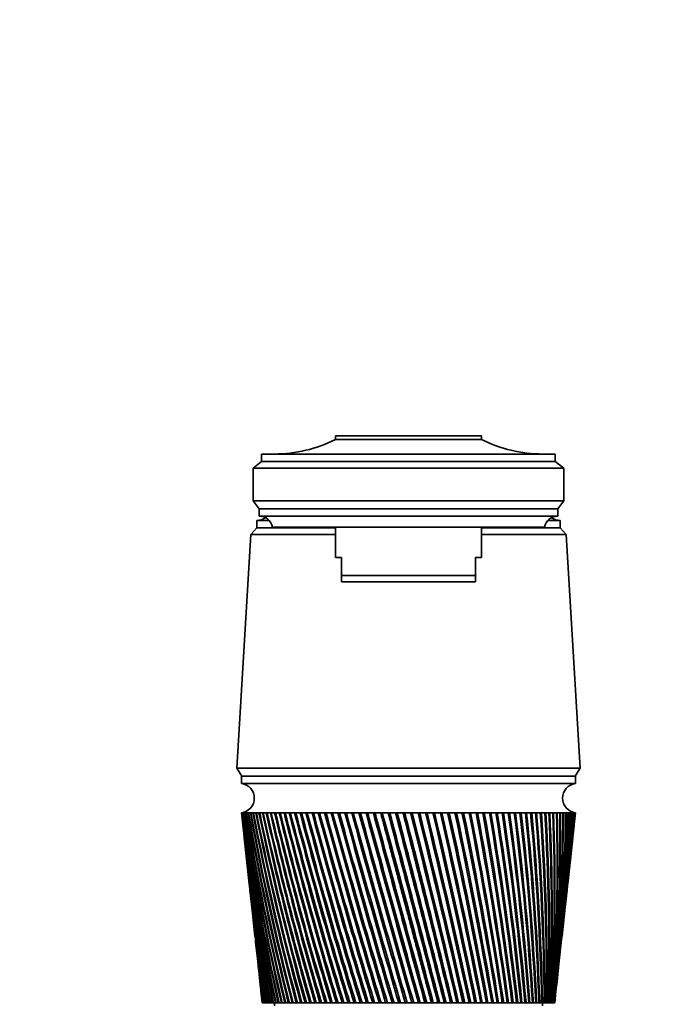
# Model space of a CAD drawing. Units: millimetres. Extents: x 0 to 1478, y 0 to 1758.
# Drawn here: x 637 to 743, y 1162 to 1323 of the extents above; entities that cross this region are included whole.
import ezdxf
from ezdxf import colors
from ezdxf.entities.mleader import LeaderData, LeaderLine
from ezdxf.math import Vec2, Vec3

# ---------------------------------------------------------------- set-up
doc = ezdxf.new("R2010")
doc.units = ezdxf.units.MM
doc.layers.add('DV1_Défaut', color=7, linetype='Continuous')
doc.layers.add('Défaut', color=7, linetype='Continuous')

# ---------------------------------------------------------------- blocks, each defined once
blk = doc.blocks.new('_DOT')
at = {"color": 0}
blk.add_line((0, 0), (-1, 0), dxfattribs=at)
at = {"color": 0, "const_width": 0.333}
blk.add_lwpolyline([(-0.1665, 0, 1), (0.1665, 0, 1)], format="xyb", close=True, dxfattribs=at)
blk = doc.blocks.new('SE')
at = {"layer": 'DV1_Défaut', "color": 7, "linetype": 'Continuous', "lineweight": 35}
for p, q in [((688.52, 1255.14), (712.52, 1255.14)), ((688.52, 1254.54), (688.52, 1255.14)), ((712.52, 1254.54), (712.52, 1255.14)), ((688.52, 1254.54), (712.52, 1254.54)), ((676.42, 1250.94), (676.42, 1252.14)), ((724.62, 1252.14), (676.42, 1252.14)), ((724.62, 1250.94), (724.62, 1252.14)), ((675.02, 1249.84), (676.42, 1250.94)), ((675.02, 1249.84), (675.02, 1244.44)), ((675.02, 1249.84), (726.02, 1249.84)), ((676.42, 1250.94), (724.62, 1250.94)), ((726.02, 1249.84), (724.62, 1250.94)), ((726.02, 1249.84), (726.02, 1244.44)), ((676.02, 1243.14), (675.02, 1244.44)), ((675.02, 1244.44), (726.02, 1244.44)), ((725.02, 1243.14), (726.02, 1244.44)), ((676.02, 1241.94), (676.02, 1243.14)), ((676.02, 1243.14), (725.02, 1243.14)), ((676.02, 1241.94), (725.02, 1241.94)), ((725.02, 1241.94), (725.02, 1243.14)), ((675.62, 1240.04), (674.62, 1238.94)), ((675.62, 1241.24), (677.65, 1241.24)), ((675.62, 1241.24), (675.62, 1240.04)), ((675.62, 1240.04), (688.52, 1240.04)), ((675.62, 1240.04), (688.52, 1240.04)), ((675.63, 1241.24), (677.65, 1241.24)), ((678.22, 1240.14), (722.82, 1240.14)), ((688.52, 1240.14), (688.52, 1235.17)), ((712.52, 1235.17), (712.52, 1240.14)), ((712.52, 1240.04), (725.42, 1240.04)), ((712.52, 1240.04), (725.42, 1240.04)), ((723.39, 1241.24), (725.42, 1241.24)), ((723.39, 1241.24), (725.41, 1241.24)), ((725.42, 1240.04), (725.42, 1241.24)), ((726.42, 1238.94), (725.42, 1240.04)), ((674.62, 1238.94), (672.37, 1200.54)), ((674.62, 1238.94), (688.52, 1238.94)), ((712.52, 1238.94), (726.42, 1238.94)), ((728.67, 1200.54), (726.42, 1238.94)), ((688.52, 1235.17), (689.52, 1235.17)), ((689.52, 1232.17), (689.52, 1235.17)), ((712.52, 1235.17), (711.52, 1235.17)), ((711.52, 1232.17), (711.52, 1235.17)), ((689.52, 1232.17), (711.52, 1232.17)), ((689.52, 1231.17), (689.52, 1232.17)), ((711.52, 1231.17), (711.52, 1232.17)), ((711.52, 1231.17), (689.52, 1231.17)), ((672.37, 1200.54), (728.67, 1200.54)), ((672.37, 1200.54), (673.17, 1199.24)), ((727.87, 1199.24), (728.67, 1200.54)), ((673.12, 1199.24), (727.92, 1199.24)), ((673.12, 1199.24), (673.12, 1198.04)), ((673.12, 1198.04), (727.92, 1198.04)), ((727.92, 1198.04), (727.92, 1199.24)), ((673.12, 1193.24), (673.13, 1193.24)), ((673.12, 1193.24), (673.39, 1190.81)), ((673.18, 1193.24), (673.13, 1193.24)), ((673.17, 1193.23), (673.18, 1193.23)), ((673.29, 1193.24), (673.18, 1193.24)), ((673.27, 1193.23), (673.29, 1193.23)), ((673.46, 1193.24), (673.29, 1193.24)), ((673.42, 1193.23), (673.46, 1193.23)), ((673.68, 1193.24), (673.46, 1193.24)), ((673.63, 1193.23), (673.68, 1193.23)), ((673.95, 1193.24), (673.68, 1193.24)), ((673.89, 1193.23), (673.95, 1193.23)), ((674.28, 1193.24), (673.95, 1193.24)), ((674.2, 1193.23), (674.28, 1193.23)), ((674.66, 1193.24), (674.28, 1193.24)), ((674.57, 1193.23), (674.66, 1193.23)), ((675.09, 1193.24), (674.66, 1193.24)), ((674.99, 1193.23), (675.09, 1193.23)), ((675.57, 1193.24), (675.09, 1193.24)), ((675.46, 1193.23), (675.58, 1193.23)), ((676.11, 1193.24), (675.57, 1193.24)), ((675.98, 1193.23), (676.11, 1193.22)), ((676.69, 1193.24), (676.11, 1193.24)), ((676.56, 1193.23), (676.69, 1193.22)), ((677.32, 1193.24), (676.69, 1193.24)), ((677.18, 1193.23), (677.32, 1193.22)), ((678, 1193.24), (677.32, 1193.24)), ((677.84, 1193.23), (678, 1193.22)), ((678.72, 1193.24), (678, 1193.24)), ((678.56, 1193.23), (678.72, 1193.22)), ((679.48, 1193.24), (678.72, 1193.24)), ((679.31, 1193.23), (679.49, 1193.22)), ((680.29, 1193.24), (679.48, 1193.24)), ((680.11, 1193.23), (680.3, 1193.22)), ((681.14, 1193.24), (680.29, 1193.24)), ((680.95, 1193.23), (681.15, 1193.22)), ((682.03, 1193.24), (681.14, 1193.24)), ((681.83, 1193.23), (682.04, 1193.22)), ((682.96, 1193.24), (682.03, 1193.24)), ((682.75, 1193.23), (682.96, 1193.21)), ((683.92, 1193.24), (682.96, 1193.24)), ((683.7, 1193.23), (683.93, 1193.21)), ((684.91, 1193.24), (683.92, 1193.24)), ((684.69, 1193.23), (684.92, 1193.21)), ((685.94, 1193.24), (684.91, 1193.24)), ((685.71, 1193.23), (685.95, 1193.21)), ((686.99, 1193.24), (685.94, 1193.24)), ((686.76, 1193.23), (687, 1193.21)), ((688.08, 1193.24), (686.99, 1193.24)), ((687.84, 1193.23), (688.09, 1193.21)), ((689.19, 1193.24), (688.08, 1193.24)), ((688.94, 1193.23), (689.19, 1193.2)), ((690.32, 1193.24), (689.19, 1193.24)), ((690.06, 1193.23), (690.33, 1193.2)), ((691.47, 1193.24), (690.32, 1193.24)), ((691.21, 1193.23), (691.49, 1193.2)), ((692.64, 1193.24), (691.47, 1193.24)), ((692.38, 1193.23), (692.64, 1193.2)), ((693.82, 1193.24), (692.64, 1193.24)), ((693.56, 1193.23), (693.8, 1193.2)), ((693.8, 1193.2), (693.83, 1193.2)), ((695.02, 1193.24), (693.82, 1193.24)), ((694.75, 1193.23), (694.98, 1193.2)), ((694.98, 1193.2), (695.03, 1193.2)), ((696.23, 1193.24), (695.02, 1193.24)), ((695.96, 1193.23), (696.16, 1193.2)), ((696.16, 1193.2), (696.24, 1193.2)), ((696.16, 1193.2), (704.51, 1162.04)), ((697.45, 1193.24), (696.23, 1193.24)), ((697.18, 1193.23), (697.36, 1193.2)), ((697.36, 1193.2), (697.46, 1193.21)), ((698.67, 1193.24), (697.45, 1193.24)), ((698.4, 1193.23), (698.56, 1193.2)), ((698.56, 1193.2), (698.68, 1193.21)), ((699.9, 1193.24), (698.67, 1193.24)), ((699.63, 1193.23), (699.77, 1193.2)), ((699.77, 1193.2), (699.91, 1193.21)), ((701.13, 1193.24), (699.9, 1193.24)), ((700.86, 1193.23), (700.98, 1193.2)), ((700.98, 1193.2), (701.14, 1193.21)), ((702.36, 1193.24), (701.13, 1193.24)), ((702.09, 1193.23), (702.18, 1193.2)), ((702.18, 1193.2), (702.37, 1193.21)), ((703.58, 1193.24), (702.36, 1193.24)), ((703.31, 1193.23), (703.39, 1193.2)), ((703.39, 1193.2), (703.59, 1193.21)), ((704.8, 1193.24), (703.58, 1193.24)), ((704.53, 1193.23), (704.59, 1193.2)), ((704.59, 1193.2), (704.81, 1193.21)), ((706.01, 1193.24), (704.8, 1193.24)), ((705.75, 1193.23), (705.78, 1193.2)), ((705.78, 1193.2), (706.02, 1193.21)), ((707.21, 1193.24), (706.01, 1193.24)), ((706.95, 1193.23), (706.96, 1193.2)), ((706.96, 1193.2), (707.22, 1193.22)), ((708.4, 1193.24), (707.21, 1193.24)), ((708.14, 1193.2), (708.4, 1193.22)), ((709.57, 1193.24), (708.4, 1193.24)), ((709.32, 1193.2), (709.57, 1193.22)), ((710.72, 1193.24), (709.57, 1193.24)), ((710.47, 1193.2), (710.72, 1193.22)), ((711.85, 1193.24), (710.72, 1193.24)), ((711.61, 1193.2), (711.85, 1193.22)), ((712.96, 1193.24), (711.85, 1193.24)), ((712.72, 1193.2), (712.96, 1193.22)), ((714.04, 1193.24), (712.96, 1193.24)), ((713.81, 1193.21), (714.04, 1193.22)), ((715.09, 1193.24), (714.04, 1193.24)), ((714.87, 1193.21), (715.1, 1193.22)), ((716.12, 1193.24), (715.09, 1193.24)), ((715.9, 1193.21), (716.12, 1193.22)), ((717.12, 1193.24), (716.12, 1193.24)), ((716.9, 1193.21), (717.12, 1193.22)), ((718.08, 1193.24), (717.12, 1193.24)), ((717.87, 1193.21), (718.08, 1193.22)), ((719, 1193.24), (718.08, 1193.24)), ((718.8, 1193.21), (719.01, 1193.22)), ((719.89, 1193.24), (719, 1193.24)), ((719.7, 1193.21), (719.89, 1193.22)), ((720.74, 1193.24), (719.89, 1193.24)), ((720.56, 1193.21), (720.74, 1193.23)), ((721.55, 1193.24), (720.74, 1193.24)), ((721.38, 1193.22), (721.55, 1193.23)), ((722.32, 1193.24), (721.55, 1193.24)), ((722.15, 1193.22), (722.32, 1193.23)), ((723.04, 1193.24), (722.32, 1193.24)), ((722.89, 1193.22), (723.04, 1193.23)), ((723.72, 1193.24), (723.04, 1193.24)), ((723.57, 1193.22), (723.72, 1193.23)), ((724.35, 1193.24), (723.72, 1193.24)), ((724.21, 1193.22), (724.35, 1193.23)), ((724.93, 1193.24), (724.35, 1193.24)), ((724.81, 1193.22), (724.93, 1193.23)), ((725.47, 1193.24), (724.93, 1193.24)), ((725.35, 1193.22), (725.47, 1193.23)), ((725.95, 1193.24), (725.47, 1193.24)), ((725.85, 1193.22), (725.95, 1193.23)), ((726.38, 1193.24), (725.95, 1193.24)), ((726.29, 1193.23), (726.38, 1193.23)), ((726.76, 1193.24), (726.38, 1193.24)), ((726.68, 1193.23), (726.76, 1193.23)), ((727.09, 1193.24), (726.76, 1193.24)), ((727.02, 1193.23), (727.07, 1193.23)), ((727.36, 1193.24), (727.09, 1193.24)), ((727.36, 1193.24), (727.31, 1193.23)), ((727.31, 1193.23), (727.33, 1193.23)), ((727.58, 1193.24), (727.36, 1193.24)), ((727.58, 1193.24), (727.54, 1193.23)), ((727.75, 1193.24), (727.58, 1193.24)), ((727.66, 1190.81), (727.92, 1193.24)), ((727.75, 1193.24), (727.72, 1193.23)), ((727.86, 1193.24), (727.75, 1193.24)), ((727.92, 1193.24), (727.86, 1193.24)), ((727.92, 1193.24), (727.92, 1193.24)), ((673.5, 1189.74), (673.9, 1186.13)), ((727.15, 1186.13), (727.54, 1189.74)), ((674.01, 1185.05), (674.39, 1181.59)), ((726.65, 1181.59), (727.03, 1185.05)), ((674.51, 1180.52), (674.87, 1177.22)), ((726.18, 1177.22), (726.54, 1180.52)), ((674.98, 1176.15), (675.33, 1173)), ((725.72, 1173), (726.06, 1176.15)), ((675.44, 1171.93), (675.77, 1168.93)), ((725.27, 1168.93), (725.6, 1171.93)), ((675.89, 1167.87), (676.2, 1165)), ((724.84, 1165), (725.16, 1167.87)), ((676.31, 1163.96), (676.52, 1162.04)), ((724.52, 1162.04), (724.73, 1163.96)), ((676.53, 1162.04), (676.52, 1162.04)), ((676.53, 1162.04), (676.54, 1162.04)), ((676.55, 1162.04), (676.54, 1162.04)), ((676.58, 1162.04), (676.55, 1162.04)), ((676.58, 1162.04), (676.6, 1162.04)), ((676.63, 1162.04), (676.6, 1162.04)), ((676.67, 1162.04), (676.63, 1162.04)), ((676.67, 1162.04), (676.71, 1162.04)), ((676.75, 1162.04), (676.71, 1162.04)), ((676.82, 1162.04), (676.75, 1162.04)), ((676.82, 1162.04), (676.87, 1162.04)), ((676.92, 1162.04), (676.87, 1162.04)), ((677.01, 1162.04), (676.92, 1162.04)), ((677.01, 1162.04), (677.08, 1162.04)), ((677.14, 1162.04), (677.08, 1162.04)), ((677.25, 1162.04), (677.14, 1162.04)), ((677.25, 1162.04), (677.33, 1162.04)), ((677.41, 1162.04), (677.33, 1162.04)), ((677.54, 1162.04), (677.41, 1162.04)), ((677.54, 1162.04), (677.63, 1162.04)), ((677.72, 1162.04), (677.63, 1162.04)), ((677.87, 1162.04), (677.72, 1162.04)), ((677.87, 1162.04), (677.98, 1162.04)), ((678.08, 1162.04), (677.98, 1162.04)), ((678.25, 1162.04), (678.08, 1162.04)), ((678.25, 1162.04), (678.37, 1162.04)), ((678.49, 1162.04), (678.37, 1162.04)), ((678.67, 1162.04), (678.49, 1162.04)), ((678.52, 1162.04), (678.52, 1161.54)), ((678.67, 1162.04), (678.8, 1162.04)), ((678.93, 1162.04), (678.8, 1162.04)), ((679.14, 1162.04), (678.93, 1162.04)), ((679.14, 1162.04), (679.28, 1162.04)), ((679.43, 1162.04), (679.28, 1162.04)), ((679.65, 1162.04), (679.43, 1162.04)), ((679.65, 1162.04), (679.81, 1162.04)), ((679.96, 1162.04), (679.81, 1162.04)), ((680.2, 1162.04), (679.96, 1162.04)), ((680.2, 1162.04), (680.37, 1162.04)), ((680.54, 1162.04), (680.37, 1162.04)), ((680.8, 1162.04), (680.54, 1162.04)), ((680.8, 1162.04), (680.98, 1162.04)), ((681.15, 1162.04), (680.98, 1162.04)), ((681.43, 1162.04), (681.15, 1162.04)), ((681.43, 1162.04), (681.62, 1162.04)), ((681.81, 1162.04), (681.62, 1162.04)), ((682.1, 1162.04), (681.81, 1162.04)), ((682.1, 1162.04), (682.3, 1162.04)), ((682.5, 1162.04), (682.3, 1162.04)), ((682.81, 1162.04), (682.5, 1162.04)), ((682.81, 1162.04), (683.02, 1162.04)), ((683.23, 1162.04), (683.02, 1162.04)), ((683.56, 1162.04), (683.23, 1162.04)), ((683.56, 1162.04), (683.78, 1162.04)), ((684, 1162.04), (683.78, 1162.04)), ((684.34, 1162.04), (684, 1162.04)), ((684.34, 1162.04), (684.57, 1162.04)), ((684.79, 1162.04), (684.57, 1162.04)), ((685.15, 1162.04), (684.79, 1162.04)), ((685.15, 1162.04), (685.39, 1162.04)), ((685.62, 1162.04), (685.39, 1162.04)), ((685.99, 1162.04), (685.62, 1162.04)), ((685.99, 1162.04), (686.24, 1162.04)), ((686.48, 1162.04), (686.24, 1162.04)), ((686.86, 1162.04), (686.48, 1162.04)), ((686.86, 1162.04), (687.12, 1162.04)), ((687.37, 1162.04), (687.12, 1162.04)), ((687.76, 1162.04), (687.37, 1162.04)), ((687.76, 1162.04), (688.02, 1162.04)), ((688.28, 1162.04), (688.02, 1162.04)), ((688.68, 1162.04), (688.28, 1162.04)), ((688.68, 1162.04), (688.96, 1162.04)), ((689.22, 1162.04), (688.96, 1162.04)), ((689.63, 1162.04), (689.22, 1162.04)), ((689.63, 1162.04), (689.91, 1162.04)), ((690.18, 1162.04), (689.91, 1162.04)), ((690.6, 1162.04), (690.18, 1162.04)), ((690.6, 1162.04), (690.89, 1162.04)), ((691.16, 1162.04), (690.89, 1162.04)), ((691.59, 1162.04), (691.16, 1162.04)), ((691.59, 1162.04), (691.88, 1162.04)), ((692.17, 1162.04), (691.88, 1162.04)), ((692.6, 1162.04), (692.17, 1162.04)), ((692.6, 1162.04), (692.9, 1162.04)), ((693.18, 1162.04), (692.9, 1162.04)), ((693.63, 1162.04), (693.18, 1162.04)), ((693.63, 1162.04), (693.92, 1162.04)), ((694.22, 1162.04), (693.92, 1162.04)), ((694.66, 1162.04), (694.22, 1162.04)), ((694.66, 1162.04), (694.97, 1162.04)), ((695.26, 1162.04), (694.97, 1162.04)), ((695.71, 1162.04), (695.26, 1162.04)), ((695.71, 1162.04), (696.02, 1162.04)), ((696.32, 1162.04), (696.02, 1162.04)), ((696.77, 1162.04), (696.32, 1162.04)), ((696.77, 1162.04), (697.08, 1162.04)), ((697.38, 1162.04), (697.08, 1162.04)), ((697.84, 1162.04), (697.38, 1162.04)), ((697.84, 1162.04), (698.15, 1162.04)), ((698.45, 1162.04), (698.15, 1162.04)), ((698.91, 1162.04), (698.45, 1162.04)), ((698.91, 1162.04), (699.22, 1162.04)), ((699.53, 1162.04), (699.22, 1162.04)), ((699.99, 1162.04), (699.53, 1162.04)), ((699.99, 1162.04), (700.3, 1162.04)), ((700.6, 1162.04), (700.3, 1162.04)), ((701.07, 1162.04), (700.6, 1162.04)), ((701.07, 1162.04), (701.37, 1162.04)), ((701.37, 1162.04), (701.38, 1162.04)), ((701.68, 1162.04), (701.38, 1162.04)), ((702.14, 1162.04), (701.68, 1162.04)), ((702.14, 1162.04), (702.42, 1162.04)), ((702.42, 1162.04), (702.45, 1162.04)), ((702.75, 1162.04), (702.45, 1162.04)), ((703.22, 1162.04), (702.75, 1162.04)), ((703.22, 1162.04), (703.47, 1162.04)), ((703.47, 1162.04), (703.52, 1162.04)), ((703.82, 1162.04), (703.52, 1162.04)), ((704.28, 1162.04), (703.82, 1162.04)), ((704.28, 1162.04), (704.51, 1162.04)), ((704.51, 1162.04), (704.59, 1162.04)), ((704.89, 1162.04), (704.59, 1162.04)), ((705.34, 1162.04), (704.89, 1162.04)), ((705.34, 1162.04), (705.55, 1162.04)), ((705.55, 1162.04), (705.65, 1162.04)), ((705.94, 1162.04), (705.65, 1162.04)), ((706.39, 1162.04), (705.94, 1162.04)), ((706.39, 1162.04), (706.57, 1162.04)), ((706.57, 1162.04), (706.69, 1162.04)), ((706.99, 1162.04), (706.69, 1162.04)), ((707.43, 1162.04), (706.99, 1162.04)), ((707.43, 1162.04), (707.59, 1162.04)), ((707.59, 1162.04), (707.73, 1162.04)), ((708.02, 1162.04), (707.73, 1162.04)), ((708.46, 1162.04), (708.02, 1162.04)), ((708.46, 1162.04), (708.58, 1162.04)), ((708.58, 1162.04), (708.75, 1162.04)), ((709.03, 1162.04), (708.75, 1162.04)), ((709.46, 1162.04), (709.03, 1162.04)), ((709.46, 1162.04), (709.57, 1162.04)), ((709.57, 1162.04), (709.75, 1162.04)), ((710.03, 1162.04), (709.75, 1162.04)), ((710.45, 1162.04), (710.03, 1162.04)), ((710.45, 1162.04), (710.53, 1162.04)), ((710.53, 1162.04), (710.74, 1162.04)), ((711.01, 1162.04), (710.74, 1162.04)), ((711.42, 1162.04), (711.01, 1162.04)), ((711.42, 1162.04), (711.47, 1162.04)), ((711.47, 1162.04), (711.7, 1162.04)), ((711.97, 1162.04), (711.7, 1162.04)), ((712.37, 1162.04), (711.97, 1162.04)), ((712.37, 1162.04), (712.4, 1162.04)), ((712.4, 1162.04), (712.64, 1162.04)), ((712.9, 1162.04), (712.64, 1162.04)), ((713.3, 1162.04), (712.9, 1162.04)), ((713.3, 1162.04), (713.56, 1162.04)), ((713.81, 1162.04), (713.56, 1162.04)), ((714.2, 1162.04), (713.81, 1162.04)), ((714.2, 1162.04), (714.45, 1162.04)), ((714.69, 1162.04), (714.45, 1162.04)), ((715.07, 1162.04), (714.69, 1162.04)), ((715.07, 1162.04), (715.31, 1162.04)), ((715.55, 1162.04), (715.31, 1162.04)), ((715.91, 1162.04), (715.55, 1162.04)), ((715.91, 1162.04), (716.15, 1162.04)), ((716.37, 1162.04), (716.15, 1162.04)), ((716.72, 1162.04), (716.37, 1162.04)), ((716.72, 1162.04), (716.95, 1162.04)), ((717.17, 1162.04), (716.95, 1162.04)), ((717.5, 1162.04), (717.17, 1162.04)), ((717.5, 1162.04), (717.72, 1162.04)), ((717.93, 1162.04), (717.72, 1162.04)), ((718.24, 1162.04), (717.93, 1162.04)), ((718.24, 1162.04), (718.45, 1162.04)), ((718.65, 1162.04), (718.45, 1162.04)), ((718.95, 1162.04), (718.65, 1162.04)), ((718.95, 1162.04), (719.15, 1162.04)), ((719.34, 1162.04), (719.15, 1162.04)), ((719.62, 1162.04), (719.34, 1162.04)), ((719.62, 1162.04), (719.81, 1162.04)), ((719.99, 1162.04), (719.81, 1162.04)), ((720.25, 1162.04), (719.99, 1162.04)), ((720.25, 1162.04), (720.43, 1162.04)), ((720.6, 1162.04), (720.43, 1162.04)), ((720.85, 1162.04), (720.6, 1162.04)), ((720.85, 1162.04), (721.01, 1162.04)), ((721.17, 1162.04), (721.01, 1162.04)), ((721.4, 1162.04), (721.17, 1162.04)), ((721.4, 1162.04), (721.55, 1162.04)), ((721.7, 1162.04), (721.55, 1162.04)), ((721.91, 1162.04), (721.7, 1162.04)), ((721.91, 1162.04), (722.05, 1162.04)), ((722.18, 1162.04), (722.05, 1162.04)), ((722.38, 1162.04), (722.18, 1162.04)), ((722.38, 1162.04), (722.5, 1162.04)), ((722.62, 1162.04), (722.5, 1162.04)), ((722.52, 1161.54), (722.52, 1162.04)), ((722.8, 1162.04), (722.62, 1162.04)), ((722.8, 1162.04), (722.91, 1162.04)), ((723.02, 1162.04), (722.91, 1162.04)), ((723.18, 1162.04), (723.02, 1162.04)), ((723.18, 1162.04), (723.28, 1162.04)), ((723.37, 1162.04), (723.28, 1162.04)), ((723.51, 1162.04), (723.37, 1162.04)), ((723.51, 1162.04), (723.6, 1162.04)), ((723.68, 1162.04), (723.6, 1162.04)), ((723.8, 1162.04), (723.68, 1162.04)), ((723.8, 1162.04), (723.87, 1162.04)), ((723.94, 1162.04), (723.87, 1162.04)), ((724.04, 1162.04), (723.94, 1162.04)), ((724.04, 1162.04), (724.1, 1162.04)), ((724.15, 1162.04), (724.1, 1162.04)), ((724.23, 1162.04), (724.15, 1162.04)), ((724.23, 1162.04), (724.27, 1162.04)), ((724.32, 1162.04), (724.27, 1162.04)), ((724.37, 1162.04), (724.32, 1162.04)), ((724.37, 1162.04), (724.4, 1162.04)), ((724.43, 1162.04), (724.4, 1162.04)), ((724.47, 1162.04), (724.43, 1162.04)), ((724.47, 1162.04), (724.49, 1162.04)), ((724.5, 1162.04), (724.49, 1162.04)), ((724.52, 1162.04), (724.5, 1162.04)), ((724.52, 1162.04), (724.52, 1162.04)), ((724.52, 1162.04), (724.52, 1162.04))]:
    blk.add_line(p, q, dxfattribs=at)
for centre, radius, start, end in [((678.53, 1274.14), 22, 270, 297.0123), ((722.51, 1274.14), 22, 242.9877, 270), ((675.63, 1243.84), 2.6, 270, 303.778), ((676.03, 1239.7), 2.24, 11.3281, 90.0931), ((725.02, 1239.7), 2.24, 89.9069, 168.6719), ((725.41, 1243.84), 2.6, 236.222, 270), ((672.8, 1195.64), 2.42, 277.6281, 82.3719), ((728.24, 1195.64), 2.42, 97.6281, 262.3719), ((1050.79, 1234.74), 379.94, 186.2713, 191.0313), ((1045.09, 1235.04), 374.3, 186.4128, 191.2474), ((1055.86, 1239.57), 385.49, 186.9038, 191.6031), ((1050.09, 1239.83), 379.77, 187.0466, 191.8197), ((1061.9, 1244.54), 392.01, 187.5209, 192.1498), ((1056.04, 1244.75), 386.19, 187.6646, 192.3664), ((1068.96, 1249.68), 399.55, 188.1211, 192.6706), ((1062.99, 1249.82), 393.62, 188.2654, 192.8866), ((1077.11, 1255), 408.18, 188.7034, 193.1645), ((1071, 1255.09), 402.11, 188.8479, 193.3797), ((1086.4, 1260.54), 417.97, 189.2665, 193.6308), ((1080.15, 1260.56), 411.74, 189.4109, 193.8447), ((1096.94, 1266.33), 429.01, 189.8094, 194.0689), ((1090.51, 1266.28), 422.59, 189.9535, 194.2811), ((1108.83, 1272.4), 441.42, 190.3311, 194.4781), ((1102.19, 1272.28), 434.78, 190.4745, 194.6882), ((1122.21, 1278.79), 455.33, 190.8307, 194.8578), ((1115.33, 1278.6), 448.44, 190.9731, 195.0655), ((1137.23, 1285.57), 470.91, 191.3073, 195.2077), ((1130.08, 1285.28), 463.73, 191.4485, 195.4125), ((1154.09, 1292.77), 488.36, 191.7601, 195.5271), ((1146.62, 1292.39), 480.84, 191.8997, 195.7289), ((1173.02, 1300.47), 507.92, 192.1884, 195.8159), ((1165.18, 1299.98), 500.02, 192.3262, 196.0141), ((1194.32, 1308.75), 529.89, 192.5915, 196.0736), ((1186.05, 1308.14), 521.55, 192.7272, 196.268), ((1218.35, 1317.71), 554.65, 192.9688, 196.2999), ((1209.58, 1316.96), 545.79, 193.1022, 196.4903), ((1245.54, 1327.47), 582.66, 193.31974, 196.49472), ((1236.18, 1326.56), 573.19, 193.4505, 196.68069), ((1276.47, 1338.19), 614.5, 193.64386, 196.65773), ((1266.42, 1337.1), 604.31, 193.77175, 196.83903), ((1311.85, 1350.05), 650.91, 193.9407, 196.78882), ((1300.98, 1348.75), 639.87, 194.06546, 196.96517), ((1352.62, 1363.32), 692.87, 194.20985, 196.88786), ((1340.75, 1361.75), 680.79, 194.33126, 197.05902), ((1400, 1378.31), 741.63, 194.45099, 196.95477), ((1386.91, 1376.43), 728.29, 194.56879, 197.1205), ((1455.62, 1395.47), 798.9, 194.66379, 196.98949), ((1441.02, 1393.21), 783.99, 194.77776, 197.14956), ((1521.75, 1415.41), 867, 194.84802, 196.99201), ((1505.21, 1412.66), 850.1, 194.95791, 197.1462), ((1601.55, 1438.96), 949.21, 195.00345, 196.96233), ((1582.5, 1435.58), 929.72, 195.10901, 197.11046), ((1699.62, 1467.38), 1050.32, 195.1299, 196.90049), ((1677.18, 1463.13), 1027.33, 195.23087, 197.04239), ((1822.94, 1502.51), 1177.52, 195.22723, 196.80656), ((1795.73, 1497.04), 1149.61, 195.32333, 196.94212), ((1982.52, 1547.31), 1342.23, 195.29533, 196.68064), ((1948.27, 1540.03), 1307.04, 195.38623, 196.80978), ((2196.99, 1606.76), 1563.72, 195.33414, 196.52287), ((2151.49, 1596.56), 1516.91, 195.41943, 196.64561), ((2500.28, 1689.93), 1877.12, 195.34361, 196.33343), ((2435.02, 1674.55), 1809.87, 195.42274, 196.44994), ((2961.69, 1815.38), 2354.17, 195.32374, 196.11251), ((2856.33, 1789.37), 2245.44, 195.39586, 196.22328), ((3747.97, 2027.69), 3167.48, 195.27456, 195.86036), ((3541.09, 1974.52), 2953.66, 195.33809, 195.96662), ((5387.36, 2468.17), 4863.87, 195.19611, 195.57727), ((4923.78, 2346.77), 4384.46, 195.25431, 195.6768), ((4803.47, 2313.44), 4259.58, 195.24715, 195.68259), ((10907.73, 3946.7), 10577.64, 195.088489, 195.263578), ((9123.99, 3474.11), 8732.18, 195.14172, 195.353632), ((7202.01, 2950.16), 6740, 195.109879, 195.384782), ((-2597.71, 293.91), 3414.5, 14.72899, 15.27101), ((-6726.99, -766.43), 7678.45, 14.545797, 14.786423), ((-7681.16, -1025.09), 8667.2, 14.616343, 14.829321), ((-5187.46, -369.86), 6088.96, 14.571403, 14.874956), ((-3274, 159.08), 4104.8, 14.14272, 14.59223), ((-3481.1, 102.15), 4319.71, 14.20315, 14.62989), ((-2986.32, 229.28), 3808.99, 14.17493, 14.65951), ((-2009.75, 499.12), 2796.88, 13.71085, 14.36961), ((-2081.69, 478.94), 2871.7, 13.76098, 14.40194), ((-1903.01, 523.69), 2687.65, 13.73964, 14.42538), ((-1354.41, 676.27), 2119.29, 13.25078, 14.11884), ((-1382.49, 668.1), 2148.62, 13.29045, 14.14576), ((-1298.1, 688.63), 2061.93, 13.27328, 14.16572), ((-953.74, 785.29), 1705.34, 12.76318, 13.84023), ((-963.44, 782.18), 1715.58, 12.79222, 13.86168), ((-917.33, 793.03), 1668.4, 12.77813, 13.87927), ((-683.67, 859.37), 1426.6, 12.24879, 13.53415), ((-684.49, 858.71), 1427.61, 12.26706, 13.55007), ((-657.01, 864.93), 1399.64, 12.25548, 13.56584), ((-489.49, 913.16), 1226.43, 11.70841, 13.201), ((-485.65, 913.78), 1222.59, 11.71579, 13.21134), ((-468.37, 917.52), 1205.13, 11.7064, 13.2256), ((-343.32, 954.1), 1075.98, 11.14291, 12.84126), ((-336.92, 955.42), 1069.46, 11.13929, 12.84596), ((-325.7, 957.72), 1058.25, 11.13191, 12.85891), ((-229.47, 986.4), 958.99, 10.55325, 12.45542), ((-214.24, 989.53), 943.71, 10.53305, 12.46621), ((-138.44, 1012.61), 865.63, 9.94047, 12.04406), ((-124.94, 1015.38), 852.11, 9.91091, 12.04803), ((-64.13, 1034.36), 789.58, 9.30566, 11.60781), ((-51.94, 1036.85), 777.4, 9.26666, 11.605), ((-2.44, 1052.76), 726.62, 8.65003, 11.14735), ((8.71, 1055.03), 715.48, 8.60153, 11.13777), ((49.46, 1068.56), 673.78, 7.97485, 10.66342), ((59.78, 1070.65), 663.49, 7.91683, 10.64711), ((93.6, 1082.32), 628.97, 7.28146, 10.15683), ((103.24, 1084.26), 619.38, 7.21395, 10.13383), ((131.49, 1094.45), 590.63, 6.57129, 9.62847), ((140.56, 1096.25), 581.62, 6.49434, 9.5988), ((164.26, 1105.25), 557.59, 5.8458, 9.0793), ((172.83, 1106.94), 549.09, 5.7595, 9.043), ((192.75, 1114.95), 528.97, 5.1067, 8.5103), ((200.91, 1116.54), 520.89, 5.0111, 8.4674), ((217.64, 1123.76), 504.07, 4.3555, 7.9225), ((225.43, 1125.25), 496.36, 4.2508, 7.8732), ((239.45, 1131.8), 482.35, 3.5939, 7.3171), ((246.93, 1133.2), 474.96, 3.4804, 7.2614), ((258.61, 1139.21), 463.36, 2.8237, 6.6954), ((265.81, 1140.53), 456.25, 2.7015, 6.6333), ((275.45, 1146.08), 446.75, 2.0467, 6.0585), ((282.4, 1147.33), 439.9, 1.916, 5.9903), ((290.24, 1152.5), 432.24, 1.2646, 5.4079), ((296.98, 1153.68), 425.61, 1.1258, 5.3336), ((303.22, 1158.53), 419.59, 0.4795, 4.7449), ((309.77, 1159.64), 413.15, 0.3327, 4.6647), ((314.57, 1164.23), 408.61, 359.6931, 4.0709), ((320.95, 1165.28), 402.35, 359.5388, 3.985), ((324.44, 1169.65), 399.14, 358.9073, 3.3875), ((330.67, 1170.64), 393.03, 358.7458, 3.2961), ((332.96, 1174.84), 391.04, 358.124, 2.6963), ((339.05, 1175.77), 385.06, 357.9557, 2.5995), ((340.24, 1179.83), 384.21, 357.3451, 1.9987), ((346.21, 1180.72), 378.34, 357.1704, 1.8968), ((346.36, 1184.67), 378.55, 356.5724, 1.2964), ((352.23, 1185.5), 372.78, 356.3917, 1.1896), ((351.39, 1189.38), 373.98, 355.8078, 0.591), ((357.18, 1190.15), 368.3, 355.6216, 0.4796), ((355.4, 1193.98), 370.45, 355.0531, 359.8843), ((361.12, 1194.71), 364.83, 354.8617, 359.7685), ((364.1, 1199.2), 362.34, 354.1139, 359.0578), ((358.43, 1198.51), 367.9, 354.3099, 359.1777), ((360.52, 1202.99), 366.29, 353.8823, 358.4731), ((366.15, 1203.63), 360.77, 353.8525, 358.3494), ((361.7, 1207.45), 365.6, 353.7847, 357.772), ((367.3, 1208.04), 360.1, 353.7663, 357.6448), ((368.49, 1203.54), 358.41, 354.5691, 358.3525), ((361.99, 1211.89), 365.79, 353.7276, 357.076), ((367.57, 1212.44), 360.3, 353.7171, 356.9456), ((361.41, 1216.35), 366.86, 353.7079, 356.3868), ((366.98, 1216.85), 361.37, 353.7037, 356.2536), ((369.7, 1207.91), 357.68, 355.3657, 357.6484), ((359.95, 1220.85), 368.81, 353.7223, 355.706), ((365.53, 1221.3), 363.3, 353.6726, 355.5702), ((370.03, 1212.27), 357.81, 355.8343, 356.9497), ((357.61, 1225.4), 371.63, 353.7673, 355.0351), ((363.22, 1225.8), 366.09, 353.7208, 354.897), ((354.38, 1230.02), 375.33, 353.8387, 354.3755), ((360.03, 1230.38), 369.75, 353.7887, 354.2355), ((1041.01, 1230.38), 369.75, 186.1423, 190.6507), ((1046.66, 1230.02), 375.33, 186.0641, 190.4354), ((1037.82, 1225.8), 366.09, 186.2218, 190.0304), ((1043.44, 1225.4), 371.63, 186.1228, 189.8165), ((1035.51, 1221.3), 363.3, 186.2749, 189.3879), ((1041.1, 1220.85), 368.81, 186.1622, 189.1757), ((1034.06, 1216.85), 361.37, 186.2963, 188.7242), ((1039.64, 1216.35), 366.86, 186.1837, 188.5143), ((1033.47, 1212.44), 360.3, 186.2829, 188.0407), ((1039.05, 1211.89), 365.79, 186.1874, 187.8336), ((1033.75, 1208.04), 360.1, 186.2337, 187.3389), ((1039.34, 1207.45), 365.6, 186.173, 187.135), ((1034.9, 1203.63), 360.77, 186.1475, 186.6202), ((1040.52, 1202.99), 366.29, 186.004, 186.1177)]:
    blk.add_arc(centre, radius, start, end, dxfattribs=at)
for centre, major_axis, ratio, start_param, end_param in [((702.84, 1191.3), (23.92, 1.94), 0.011864, -0.026802, -0.014195), ((703.21, 1191.3), (23.92, 1.95), 0.008222, -0.071537, -0.058929), ((703.57, 1191.3), (23.92, 1.96), 0.004564, -0.116268, -0.103661)]:
    blk.add_ellipse(centre, major_axis=major_axis, ratio=ratio, start_param=start_param, end_param=end_param, dxfattribs=at)
for points in [[(673.18, 1193.24), (673.18, 1193.24), (673.17, 1193.23)], [(673.29, 1193.24), (673.28, 1193.24), (673.27, 1193.23)], [(673.46, 1193.24), (673.44, 1193.24), (673.42, 1193.23)], [(673.68, 1193.24), (673.65, 1193.24), (673.63, 1193.23)], [(673.95, 1193.24), (673.92, 1193.24), (673.89, 1193.23)], [(674.28, 1193.24), (674.24, 1193.24), (674.2, 1193.23)], [(674.66, 1193.24), (674.61, 1193.24), (674.57, 1193.23)], [(675.09, 1193.24), (675.04, 1193.24), (674.99, 1193.23)], [(675.57, 1193.24), (675.52, 1193.24), (675.46, 1193.23)], [(676.11, 1193.24), (676.04, 1193.24), (675.98, 1193.23)], [(676.69, 1193.24), (676.62, 1193.24), (676.56, 1193.23)], [(677.32, 1193.24), (677.25, 1193.24), (677.18, 1193.23)], [(678, 1193.24), (677.92, 1193.24), (677.84, 1193.23)], [(678.72, 1193.24), (678.64, 1193.24), (678.56, 1193.23)], [(679.48, 1193.24), (679.4, 1193.24), (679.31, 1193.23)], [(680.29, 1193.24), (680.2, 1193.24), (680.11, 1193.23)], [(681.14, 1193.24), (681.05, 1193.24), (680.95, 1193.23)], [(682.03, 1193.24), (681.93, 1193.24), (681.83, 1193.23)], [(682.96, 1193.24), (682.85, 1193.24), (682.75, 1193.23)], [(683.92, 1193.24), (683.81, 1193.24), (683.7, 1193.23)], [(684.91, 1193.24), (684.8, 1193.24), (684.69, 1193.23)], [(685.94, 1193.24), (685.82, 1193.24), (685.71, 1193.23)], [(686.99, 1193.24), (686.88, 1193.24), (686.76, 1193.23)], [(688.08, 1193.24), (687.96, 1193.24), (687.84, 1193.23)], [(689.19, 1193.24), (689.06, 1193.24), (688.94, 1193.23)], [(690.32, 1193.24), (690.19, 1193.24), (690.06, 1193.23)], [(691.47, 1193.24), (691.34, 1193.24), (691.21, 1193.23)], [(692.64, 1193.24), (692.51, 1193.24), (692.38, 1193.23)], [(693.82, 1193.24), (693.69, 1193.24), (693.56, 1193.23)], [(695.02, 1193.24), (694.89, 1193.24), (694.75, 1193.23)], [(696.23, 1193.24), (696.1, 1193.24), (695.96, 1193.23)], [(697.45, 1193.24), (697.31, 1193.24), (697.18, 1193.23)], [(698.67, 1193.24), (698.54, 1193.24), (698.4, 1193.23)], [(699.9, 1193.24), (699.77, 1193.24), (699.63, 1193.23)], [(701.13, 1193.24), (701, 1193.24), (700.86, 1193.23)], [(702.36, 1193.24), (702.22, 1193.24), (702.09, 1193.23)], [(703.58, 1193.24), (703.45, 1193.24), (703.31, 1193.23)], [(704.8, 1193.24), (704.67, 1193.24), (704.53, 1193.23)], [(706.01, 1193.24), (705.88, 1193.24), (705.75, 1193.23)], [(707.21, 1193.24), (707.08, 1193.24), (706.95, 1193.23)], [(708.4, 1193.24), (708.27, 1193.24), (708.14, 1193.23)], [(709.57, 1193.24), (709.44, 1193.24), (709.31, 1193.23)], [(710.72, 1193.24), (710.59, 1193.24), (710.46, 1193.23)], [(711.85, 1193.24), (711.72, 1193.24), (711.6, 1193.23)], [(712.96, 1193.24), (712.83, 1193.24), (712.71, 1193.23)], [(714.04, 1193.24), (713.92, 1193.24), (713.8, 1193.23)], [(715.09, 1193.24), (714.98, 1193.24), (714.86, 1193.23)], [(716.12, 1193.24), (716.01, 1193.24), (715.9, 1193.23)], [(717.12, 1193.24), (717.01, 1193.24), (716.9, 1193.23)], [(718.08, 1193.24), (717.97, 1193.24), (717.87, 1193.23)], [(719, 1193.24), (718.9, 1193.24), (718.8, 1193.23)], [(719.89, 1193.24), (719.8, 1193.24), (719.7, 1193.23)], [(720.74, 1193.24), (720.65, 1193.24), (720.56, 1193.23)], [(721.55, 1193.24), (721.46, 1193.24), (721.38, 1193.23)], [(722.32, 1193.24), (722.24, 1193.24), (722.15, 1193.23)], [(723.04, 1193.24), (722.96, 1193.24), (722.89, 1193.23)], [(723.72, 1193.24), (723.65, 1193.24), (723.57, 1193.23)], [(724.35, 1193.24), (724.28, 1193.24), (724.21, 1193.23)], [(724.93, 1193.24), (724.87, 1193.24), (724.81, 1193.23)], [(725.47, 1193.24), (725.41, 1193.24), (725.35, 1193.23)], [(725.95, 1193.24), (725.9, 1193.24), (725.85, 1193.23)], [(726.38, 1193.24), (726.34, 1193.24), (726.29, 1193.23)], [(726.76, 1193.24), (726.72, 1193.24), (726.68, 1193.23)], [(727.09, 1193.24), (727.06, 1193.24), (727.02, 1193.23)], [(727.86, 1193.24), (727.85, 1193.24), (727.84, 1193.23)]]:
    blk.add_open_spline(points, degree=2, dxfattribs=at)
blk.add_open_spline([(695.96, 1193.23), (696.06, 1192.85), (696.16, 1192.47), (696.27, 1192.09), (696.47, 1191.34), (696.67, 1190.58), (696.87, 1189.82), (697.08, 1189.06), (697.28, 1188.3), (697.48, 1187.54), (697.68, 1186.78), (697.89, 1186.02), (698.09, 1185.26), (698.29, 1184.5), (698.49, 1183.74), (698.7, 1182.99), (698.9, 1182.23), (699.1, 1181.47), (699.3, 1180.71), (699.51, 1179.95), (699.71, 1179.2), (699.91, 1178.44), (700.11, 1177.68), (700.32, 1176.92), (700.52, 1176.17), (700.72, 1175.41), (700.92, 1174.65), (701.12, 1173.9), (701.32, 1173.14), (701.53, 1172.38), (701.73, 1171.63), (701.93, 1170.87), (702.13, 1170.11), (702.33, 1169.36), (702.53, 1168.6), (702.74, 1167.85), (702.94, 1167.09), (703.14, 1166.34), (703.34, 1165.58), (703.54, 1164.83), (703.79, 1163.9), (704.04, 1162.97), (704.28, 1162.04)], degree=3, knots=[0, 0, 0, 0, 0.036404, 0.036404, 0.036404, 0.109211, 0.109211, 0.109211, 0.182019, 0.182019, 0.182019, 0.254826, 0.254826, 0.254826, 0.327634, 0.327634, 0.327634, 0.400441, 0.400441, 0.400441, 0.473249, 0.473249, 0.473249, 0.546056, 0.546056, 0.546056, 0.618864, 0.618864, 0.618864, 0.691672, 0.691672, 0.691672, 0.764479, 0.764479, 0.764479, 0.837287, 0.837287, 0.837287, 0.910095, 0.910095, 0.910095, 1, 1, 1, 1], dxfattribs=at)

msp = doc.modelspace()

# ---------------------------------------------------------------- block references
at = {"layer": 'Défaut'}
msp.add_blockref('SE', (0, 0), dxfattribs=at)

# ---------------------------------------------------------------- leaders
at = {"layer": 'Défaut', "color": 7, "linetype": 'Continuous', "lineweight": 18}
ml = msp.add_multileader_mtext('Standard', dxfattribs=at)
ml.set_content('{\\pxsm0.9;\\fSolid Edge ISO|b1||i0||c0|p34;\\W1.;11/03/2020\\P}', color=256)
ml.set_leader_properties()
ml.set_arrow_properties(name='DOT')
ml.build(insert=Vec2(0, 0))
ml.multileader.update_dxf_attribs({"leader_type": 0, "dogleg_length": 0, "arrow_head_size": 12})
ctx = ml.context
ctx.base_point, ctx.char_height, ctx.arrow_head_size, ctx.landing_gap_size = Vec3(1390.41, 1750.71), 12, 12, 4.2
notes = []
notes.append((ctx, [(0, (0, 0, 0), (0, 0), (1, 0), 1, [])]))
ctx.mtext.insert = Vec3(1392.41, 1756.83)
for ctx, leaders in notes:
    for number, flags, end, landing, length, lines in leaders:
        leader = LeaderData()
        leader.index, (leader.has_last_leader_line, leader.has_dogleg_vector, leader.attachment_direction) = number, flags
        leader.last_leader_point, leader.dogleg_vector, leader.dogleg_length = Vec3(end), Vec3(landing), length
        for number, points, colour, breaks in lines:
            line = LeaderLine()
            line.index, line.vertices, line.color, line.breaks = number, Vec3.list(points), colors.encode_raw_color(colour), breaks
            leader.lines.append(line)
        ctx.leaders.append(leader)

doc.saveas('drawing.dxf')
